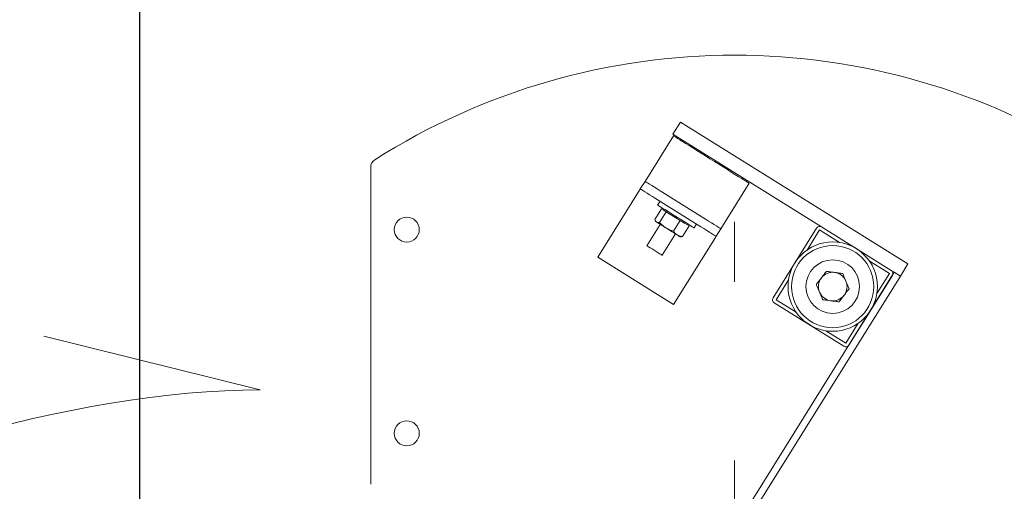
# Model space of a CAD drawing. Units: metres. Extents: x 0 to 331, y -21 to 48.
# Drawn here: x 102 to 102, y 21 to 21 of the extents above; entities that cross this region are included whole.
import ezdxf
from ezdxf import colors
from ezdxf.entities.mleader import LeaderData, LeaderLine
from ezdxf.math import Vec2, Vec3

# ---------------------------------------------------------------- set-up
doc = ezdxf.new("R2010")
doc.units = ezdxf.units.M
doc.header["$LTSCALE"] = 0.2625
doc.header["$MEASUREMENT"] = 0
doc.linetypes.add('TRAZO_Y_PUNTO', pattern=[1, 0.5, -0.25, 0, -0.25])
doc.styles.add('cotas', font='simplex.shx', dxfattribs={"width": 0.8, "height": 0.075})

# ---------------------------------------------------------------- blocks, each defined once
blk = doc.blocks.new('_None')
blk = doc.blocks.new('V-1')
at = {"color": 0}
blk.add_lwpolyline([(3, 0), (0, 0), (0, -1), (3, -1)], close=True, dxfattribs=at)

msp = doc.modelspace()

# ---------------------------------------------------------------- leaders
at = {"color": 1}
ml = msp.add_multileader_mtext('Standard', dxfattribs=at)
ml.set_content('TAMIZ ALIVIADERO\\PPASO 6mm', color=1, style='cotas')
ml.set_leader_properties()
ml.set_arrow_properties(name='NONE')
ml.build(insert=Vec2(0, 0))
ml.multileader.update_dxf_attribs({"text_left_attachment_type": 5, "text_right_attachment_type": 5, "dogleg_length": 0.009526063484963971, "arrow_head_size": 0.08437710942773573})
ctx = ml.context
ctx.base_point, ctx.char_height, ctx.arrow_head_size, ctx.landing_gap_size, ctx.plane_origin = Vec3(102.642437585252, 20.9412286720255), 0.07500000000000001, 0.08437710942773573, 0.04500112502842768, Vec3(101.0746346413345, 10.44715075941882)
ctx.left_attachment, ctx.right_attachment = 5, 5
notes = []
notes.append((ctx, [(1, (1, 1, 0), (102.6352930376382, 20.9412286720255), (1, 0), 0.007144547613722978, [(0, [(102.3294326243442, 20.79852416711729)], 0, [])])]))
ctx.mtext.insert = Vec3(102.6874387102804, 21.1562286720255)
ctx.mtext.has_bg_fill, ctx.mtext.bg_color, ctx.mtext.bg_scale_factor, ctx.mtext.bg_transparency, ctx.mtext.use_window_bg_color = 1, -1023410167, 1.5, 0, 1
for ctx, leaders in notes:
    for number, flags, end, landing, length, lines in leaders:
        leader = LeaderData()
        leader.index, (leader.has_last_leader_line, leader.has_dogleg_vector, leader.attachment_direction) = number, flags
        leader.last_leader_point, leader.dogleg_vector, leader.dogleg_length = Vec3(end), Vec3(landing), length
        for number, points, colour, breaks in lines:
            line = LeaderLine()
            line.index, line.vertices, line.color, line.breaks = number, Vec3.list(points), colors.encode_raw_color(colour), breaks
            leader.lines.append(line)
        ctx.leaders.append(leader)

# ---------------------------------------------------------------- next in the draw order: block references
msp.add_blockref('V-1', (99.62966624492825, 21.00000000000006), dxfattribs=at)

# ---------------------------------------------------------------- next in the draw order: wipeouts: each hides what was drawn before it
at = {"color": 6, "linetype": 'ByBlock', "lineweight": -2}
msp.add_wipeout([(80.0796662457665, 20.700000000000017), (80.0796662457665, 16.799999999999997), (79.96166624576651, 16.799999999999997), (79.96166624576651, 16.882499999999993), (79.92966624576653, 16.882499999999993), (79.92966624576653, 16.217499999999994), (79.96166624576651, 16.217499999999994), (79.96166624576651, 16.299999999999994), (80.0796662457665, 16.299999999999994), (80.0796662457665, 15.999999999999984), (83.27966624576652, 15.999999999999984), (83.27966624576652, 16.549999999999983), (96.07966624576652, 16.549999999999983), (96.07966624576652, 19.699999999999996), (96.3296662457665, 19.699999999999996), (96.3296662457665, 19.58799999999997), (96.2446662457665, 19.58799999999997), (96.2446662457665, 19.55000000000001), (96.9146662457665, 19.55000000000001), (96.9146662457665, 19.58799999999997), (96.8296662457665, 19.58799999999997), (96.8296662457665, 19.699999999999996), (98.67716624576668, 19.699999999999996), (98.67716624576668, 17.099999999999994), (98.37716624576666, 17.099999999999994), (98.37716624576666, 16.549999999999983), (99.27716624576667, 16.549999999999983), (99.27716624576667, 17.099999999999994), (98.97716624576665, 17.099999999999994), (98.97716624576665, 19.699999999999996), (100.07966624576666, 19.699999999999996), (100.07966624576666, 17.799999999999994), (100.07966624576666, 17.037999999999993), (100.09589952284385, 16.94938217304665), (100.12832555854504, 16.889804427633162), (100.18492488636296, 16.834161978821484), (100.21248235804283, 16.817165363998456), (100.25781723092462, 16.798547042059965), (100.32966624576666, 16.787999999999993), (100.39963890975763, 16.79799202868653), (100.44847110193606, 16.818033170340236), (100.47571392828962, 16.83509589844049), (100.5216647426277, 16.877885737040394), (100.53630545973513, 16.897286691281558), (100.56823988764724, 16.96328308491488), (100.57966624576665, 17.037999999999993), (100.57966624576665, 17.799999999999994), (100.57966624576665, 19.699999999999996), (102.4296662457665, 19.699999999999996), (102.4296662457665, 17.037999999999993), (102.44531091566783, 16.950950707904408), (102.4658117579365, 16.90851541390973), (102.4859922845416, 16.879916488072112), (102.5174982264618, 16.847732994150878), (102.55096715916805, 16.82367187513365), (102.60080511861091, 16.800763993829456), (102.63067261312003, 16.79284775350794), (102.6796662457665, 16.787999999999993), (102.72690518977936, 16.79250360049778), (102.81008298566769, 16.824712696220452), (102.82243704943096, 16.832776956408374), (102.85558384958985, 16.860368368061728), (102.86293542538458, 16.86796351038049), (102.8983784970978, 16.91690106888332), (102.91424941782084, 16.951566584072296), (102.92966624576651, 17.037999999999993), (102.92966624576651, 19.699999999999996), (103.4796662457665, 19.699999999999996), (103.4796662457665, 17.099999999999994), (103.17966624576651, 17.099999999999994), (103.17966624576651, 16.549999999999983), (104.07966624576648, 16.549999999999983), (104.07966624576648, 17.099999999999994), (103.7796662457665, 17.099999999999994), (103.7796662457665, 21.299999999999823), (98.67716624576668, 21.30000000000005), (98.67716624576668, 21.000000000000007), (95.7796662457665, 21.000000000000004), (95.7796662457665, 20.700000000000017)], dxfattribs=at)

# ---------------------------------------------------------------- next in the draw order: hatches: boundary and pattern name
h = msp.add_hatch(color=251)
h.dxf.hatch_style = 1
edge = h.paths.add_edge_path()
edge.add_arc((112.0143713153751, 20.55850358318158), 0.03021395309477033, 46.201026497928126, 133.7989735020697, ccw=False)
edge.add_line((112.0352833060687, 20.58031118751691), (112.0352833060687, 20.57195634083566))
edge.add_arc((112.0331287373306, 20.57195634083555), 0.002154568738063429, 282.6, 360, ccw=False)
edge.add_line((112.0335987419391, 20.56985366108935), (112.0202688666892, 20.56659078567488))
edge.add_arc((112.0210568154302, 20.56306570488772), 0.003612071119795778, 102.5999973793316, 179.9999973793316)
edge.add_line((112.0174447443104, 20.56306570505293), (112.0174447443104, 20.51027710096721))
edge.add_arc((112.0210568154302, 20.51027710096726), 0.003612071119758012, 179.999999999211, 257.399999999211)
edge.add_line((112.020268866528, 20.50675202021616), (112.0443715855335, 20.50348914478726))
edge.add_arc((112.0439015810212, 20.50138646501938), 0.002154568738232021, 2.6202632170679863e-06, 77.40000262026308, ccw=False)
edge.add_line((112.0460561497595, 20.50138646511791), (112.0460561497595, 20.50000000000002))
edge.add_line((112.0460561497595, 20.50000000000002), (111.9826864809908, 20.50000000000002))
edge.add_line((111.9826864809908, 20.50000000000002), (111.9826864809908, 20.50138646501934))
edge.add_arc((111.984841049729, 20.50138646501932), 0.002154568738177116, 102.60000000075581, 180.0000000007558, ccw=False)
edge.add_line((111.9843710451206, 20.50348914476566), (112.0084737640608, 20.50675202018018))
edge.add_arc((112.00768581532, 20.51027710096746), 0.003612071119873988, 282.5999973767383, 359.9999973767383)
edge.add_line((112.0112978864398, 20.51027710080208), (112.0112978864398, 20.5630657048878))
edge.add_arc((112.0076858153201, 20.56306570488775), 0.003612071119758012, 0, 77.39999999999996)
edge.add_line((112.0084737642222, 20.56659078563884), (111.9951438889074, 20.56985366106775))
edge.add_arc((111.9956138934197, 20.57195634083549), 0.002154568738118335, 180.0000026164884, 257.4000026164883, ccw=False)
edge.add_arc((91419.23598421681, 20.576133764127), 91307.24252489221, 179.9999973786447, 180.0000026213554, ccw=False)
h = msp.add_hatch(color=251)
h.dxf.hatch_style = 1
edge = h.paths.add_edge_path()
edge.add_arc((114.6642717920748, 20.55850358318141), 0.03021395309477033, 46.20102649793028, 133.7989735020719)
edge.add_line((114.6433598013813, 20.58031118751673), (114.6433598013813, 20.57195634083555))
edge.add_arc((114.6455143701193, 20.57195634083543), 0.002154568738063429, 179.9999999969768, 257.3999999969768)
edge.add_line((114.6450443655109, 20.56985366108923), (114.6583742407607, 20.56659078567471))
edge.add_arc((114.6575862920198, 20.56306570488758), 0.003612071119760302, 2.6210100827483984e-06, 77.40000262101012, ccw=False)
edge.add_line((114.6611983631395, 20.56306570505281), (114.6611983631395, 20.51027710096709))
edge.add_arc((114.6575862920198, 20.51027710096714), 0.003612071119758012, 282.6, 360, ccw=False)
edge.add_line((114.6583742409219, 20.50675202021605), (114.6342715219165, 20.50348914478715))
edge.add_arc((114.6347415264287, 20.50138646501926), 0.002154568738232021, 102.5999973797368, 179.9999973797369)
edge.add_line((114.6325869576905, 20.5013864651178), (114.6325869576905, 20.49999999999991))
edge.add_line((114.6325869576905, 20.49999999999991), (114.6959566264592, 20.49999999999991))
edge.add_line((114.6959566264592, 20.49999999999991), (114.6959566264592, 20.50138646501923))
edge.add_arc((114.693802057721, 20.5013864650192), 0.002154568738177116, 0, 77.4)
edge.add_line((114.6942720623293, 20.50348914476555), (114.6701693433891, 20.50675202018007))
edge.add_arc((114.67095729213, 20.51027710096734), 0.003612071119873988, 180.0000026232617, 257.4000026232617, ccw=False)
edge.add_line((114.6673452210101, 20.51027710080196), (114.6673452210101, 20.56306570488768))
edge.add_arc((114.6709572921299, 20.56306570488763), 0.003612071119758012, 102.60000000078901, 180.000000000789, ccw=False)
edge.add_line((114.6701693432277, 20.56659078563873), (114.6834992185426, 20.56985366106763))
edge.add_arc((114.6830292140302, 20.57195634083537), 0.002154568738118335, 282.5999973835117, 359.9999973835116)
edge.add_arc((-91192.55734048813, 20.57613376412686), 91307.242524271, 359.9999973786447, 2.62135535870034e-06)

# ---------------------------------------------------------------- next in the draw order: linework, layer by layer
at = {"color": 1, "linetype": 'ByBlock', "lineweight": 0, "ltscale": 0.5}
for p, q in [((102.1823683276236, 21.1706431038445), (102.1781359359086, 21.16385437322316)), ((102.1823683276236, 21.1706431038445), (102.3096570342243, 21.09128577781377)), ((102.1625852330983, 21.13752709103284), (102.1784828088642, 21.16296852899251)), ((102.1781359359086, 21.16385437322316), (102.2612978897453, 21.11200760079083)), ((102.0090892657102, 21.1453898675507), (102.0090892657102, 20.96812468541322)), ((102.1625852330983, 21.13752709103284), (102.1599356352747, 21.13328684640584)), ((102.1360892697633, 21.09512467456517), (102.1595452956319, 21.13266218972859)), ((102.196507154724, 21.11633030844388), (102.1710657111764, 21.13222791028676)), ((102.220885214156, 21.13647256565747), (102.2049876365275, 21.1110311276978)), ((102.1938575587631, 21.11209006381688), (102.1684161170781, 21.12798766565976)), ((102.1696354604722, 21.12427778316197), (102.170960259384, 21.12639789057431)), ((102.1717697724164, 21.12223659229932), (102.168015044874, 21.11622778845486)), ((102.1717697724164, 21.12223659229932), (102.1731353669823, 21.12138329220471)), ((102.1727097041369, 21.12164927793202), (102.1730276539386, 21.12215809298215)), ((102.1731353669823, 21.12138329220471), (102.1745009615481, 21.12052996230778)), ((102.1685763343633, 21.11503450346646), (102.1682807027758, 21.11559049559293)), ((102.1745009615481, 21.12052996230778), (102.170746237731, 21.11452115846333)), ((102.1745009615481, 21.12052996230778), (102.1783631190122, 21.11811662984547)), ((102.1783631190122, 21.11811662984547), (102.1822252783388, 21.11570326758084)), ((102.1822252783388, 21.11570326758084), (102.1784705526591, 21.10969446373639)), ((102.184721841237, 21.11414326501546), (102.1822252783388, 21.11570326758084)), ((102.163648617214, 21.10148726177869), (102.1711204766691, 21.11344472838101)), ((102.1872184041352, 21.11258323264775), (102.1834636765928, 21.10657439900098)), ((102.1872184041352, 21.11258323264775), (102.184721841237, 21.11414326501546)), ((102.186596424079, 21.11367939186749), (102.1862784724147, 21.11317057681737)), ((102.1913134145946, 21.11367983890233), (102.1899886175454, 21.11155970168767)), ((102.2023380396352, 21.1067908830708), (102.2049876365275, 21.1110311276978)), ((102.2585426091612, 21.11136851978955), (102.2342063605249, 21.07233331871686)), ((102.2602397918165, 21.1103104181355), (102.2532552673877, 21.09910727811513)), ((102.2714429281116, 21.10332588625607), (102.2602397918165, 21.1103104181355)), ((102.3003330945433, 21.08767135215459), (102.2612978897453, 21.11200760079083)), ((102.1796009584725, 21.10814554763493), (102.1721290952921, 21.09618808103261)), ((102.1784916713298, 21.06862871123013), (102.201947701855, 21.10616622639355)), ((102.1827744233817, 21.10653380823788), (102.182145102641, 21.10655580235181)), ((102.1827751237363, 21.10655383539853), (102.1834636765928, 21.10657439900098)), ((102.1784916713298, 21.06862871123013), (102.1360892697633, 21.09512467456517)), ((102.2992749928892, 21.08597416949925), (102.2880718528688, 21.09295867157635)), ((102.3003330945433, 21.08767135215459), (102.3020302771986, 21.08661325050053)), ((102.3096570342243, 21.09128577781377), (102.3054246425093, 21.08449704719243)), ((102.3020302771986, 21.08661325050053), (102.2125022220864, 20.94301076007542)), ((102.3054246425093, 21.08449704719243), (102.2171677763038, 20.94293355715928)), ((102.2428880676091, 21.08247835708318), (102.2359035431803, 21.07127521706281)), ((102.2766359269083, 21.04588086677251), (102.3009721755445, 21.0849160678452)), ((102.2922904684604, 21.07477102947888), (102.2992749928892, 21.08597416949925)), ((102.3054246425093, 21.08449704719243), (102.3020302771986, 21.08661325050053)), ((102.2359035431803, 21.07127521706281), (102.2471066794754, 21.06429068518338)), ((102.2348454452515, 21.06957803440747), (102.2738806463242, 21.04524177087006)), ((102.274938744253, 21.0469389535254), (102.2819232686818, 21.05814210844693)), ((101.947244772405, 21.02087439679795), (101.8263011874068, 21.05089217271113)), ((102.2637356079579, 21.05392347050366), (102.274938744253, 21.0469389535254))]:
    msp.add_line(p, q, dxfattribs=at)
at = {"color": 1, "linetype": 'TRAZO_Y_PUNTO', "lineweight": 0, "ltscale": 0.5}
msp.add_line((102.2125892683327, 20.48136467195137), (102.2125892683328, 21.11488469529878), dxfattribs=at)
at = {"color": 2, "linetype": 'ByBlock', "lineweight": -2}
msp.add_lwpolyline([(101.8796662457665, 21.25999999999993), (101.8796662457665, 20.8)], dxfattribs=at)
at = {"color": 1, "linetype": 'ByBlock', "lineweight": 0, "ltscale": 0.5, "flags": 128}
for points in [[(102.1784828088642, 21.16296852899251), (102.1786132312775, 21.1628870494431), (102.1790388307929, 21.16262109351811), (102.1797542429924, 21.1621740586823), (102.1807494282186, 21.16155220342335), (102.1820104129076, 21.16076423001942), (102.1835194944799, 21.15982125473676), (102.1852554909349, 21.15873648000417), (102.187194033286, 21.15752516461072), (102.189307906425, 21.15620426607785), (102.1915674384147, 21.15479235125241), (102.1939409084082, 21.15330923867879), (102.1963949992717, 21.15177576018033), (102.1988952604518, 21.15021340323148), (102.201406594126, 21.14864416194615), (102.2038937469408, 21.14709003043828), (102.2063218036131, 21.14557279420552), (102.2086566805304, 21.14411379171071), (102.2108656007261, 21.14273352695164), (102.212917556077, 21.14145131183324), (102.214783741387, 21.14028517676053), (102.2164379598037, 21.13925151301083), (102.2178569894679, 21.13836480451283)], [(102.1710657111764, 21.13222791028676), (102.1694112538755, 21.13326172304807), (102.1678203723789, 21.13425580931363), (102.1663542098761, 21.13517196250615), (102.1650691076577, 21.13597498608289), (102.1640144518972, 21.13663400483784), (102.1632307700277, 21.13712371659932), (102.1627481810213, 21.13742525649724), (102.1625852330983, 21.13752709103284)], [(102.2178569894679, 21.13836480451283), (102.2190209103212, 21.13763750863728), (102.2199133832403, 21.13707984758076), (102.2205218800739, 21.13669959974942), (102.220837859197, 21.1365021593636), (102.220885214156, 21.13647256565747)], [(102.1595452956319, 21.13266218972859), (102.1596214480162, 21.13278405142484), (102.1596946723223, 21.13290123415646), (102.1597621559561, 21.1330092377728), (102.1598213061154, 21.1331038899487), (102.1598698503733, 21.13318158460316), (102.1599059223593, 21.13323931170163), (102.1599281362653, 21.13327483606992), (102.1599356352747, 21.13328684640584)], [(102.1599356352747, 21.13328684640584), (102.1600985869229, 21.13318501187024), (102.1605811722041, 21.13288347197232), (102.1613648540736, 21.13239376021085), (102.1624195098341, 21.13173474145589), (102.1637046120525, 21.13093171787915), (102.1651707782805, 21.13001556468663), (102.1667616560519, 21.12902147842107), (102.1684161170781, 21.12798766565976)], [(102.1696354604722, 21.12427778316197), (102.169673506862, 21.12425400090871), (102.1699801951111, 21.12406237197575), (102.1705856218398, 21.12368406129536), (102.1714713841141, 21.12313057256398), (102.1726105778873, 21.12241871429143), (102.1739685803116, 21.12157015276608), (102.1755041337967, 21.12061063719449), (102.1771705828071, 21.11956931424794), (102.1789172894717, 21.11847783399281), (102.1806911833048, 21.11736939621625), (102.1824383649439, 21.11627764774022), (102.1841057471395, 21.11523572874722), (102.1856426659435, 21.1142753787106), (102.1870024248422, 21.11342568469701), (102.1881437085033, 21.11271254492459), (102.1890318381995, 21.11215756607709), (102.189639827928, 21.11177767587361), (102.1899492058367, 21.11158434820828), (102.1899886175454, 21.11155970168767)], [(102.2049876365275, 21.1110311276978), (102.2048246862762, 21.1111329622334), (102.2043420977354, 21.11143450213132), (102.2035584177286, 21.11192421389279), (102.2025037610367, 21.11258323264775), (102.201218657887, 21.11338625622449), (102.1997524953843, 21.11430240941701), (102.1981616148189, 21.11529649568257), (102.196507154724, 21.11633030844388)], [(102.1685763343633, 21.11503450346646), (102.1686064868629, 21.11501566839871), (102.1687476641894, 21.11492742372212), (102.1690019972086, 21.11476851773915)], [(102.1690019972086, 21.11476851773915), (102.1693651273311, 21.11454160285649), (102.1698308444977, 21.11425058317838), (102.1703911803127, 21.11390046549496), (102.1710365458787, 21.11349718046841), (102.17175589571, 21.11304767203984), (102.1725369288981, 21.11255962920842), (102.1733662753761, 21.11204139662442), (102.1742297492385, 21.11150185537991)], [(102.1742297492385, 21.11150185537991), (102.175112575984, 21.11095018459019), (102.1759996458352, 21.11039589119611), (102.1768757819593, 21.10984842253384), (102.1777259975136, 21.10931713653264), (102.178535741514, 21.10881115270314), (102.179291159606, 21.10833911371884), (102.1799793287576, 21.10790912581143), (102.1805884696007, 21.1075284905499)], [(102.1938575587631, 21.11209006381688), (102.1955120179266, 21.11105625105557), (102.197102898492, 21.11006216479001), (102.1985690619261, 21.10914601159749), (102.1998541650758, 21.10834298802075), (102.2009088208363, 21.10768396926579), (102.2016925017745, 21.10719425750432), (102.2021750898496, 21.1068927176064), (102.2023380396352, 21.1067908830708)], [(102.1805884696007, 21.1075284905499), (102.1811081662238, 21.10720373464284), (102.1815295170457, 21.10694046092686), (102.1818453210801, 21.10674310994801), (102.1820501710684, 21.10661510897336), (102.1821405633748, 21.10655863357243), (102.182145102641, 21.10655580235181)], [(102.201947701855, 21.10616622639355), (102.2020238523767, 21.1062880880898), (102.2020970776141, 21.10640527082143), (102.2021645621792, 21.10651327443776), (102.2022237123386, 21.10660792661366), (102.2022722556651, 21.10668562126813), (102.2023083276511, 21.10674334836659), (102.2023305396945, 21.10677887273488), (102.2023380396352, 21.1067908830708)], [(102.163648617214, 21.10148726177869), (102.163691234535, 21.10146061850247), (102.1640086888731, 21.10126225424466), (102.1646139144361, 21.10088406277356), (102.1654620289267, 21.10035411787686), (102.1664901308179, 21.09971169901547), (102.1676219671429, 21.09900443030057), (102.1687735996604, 21.09828482342419), (102.1698596149147, 21.0976061947411), (102.1707994646788, 21.09701891017613), (102.1715234524966, 21.09656651092229)], [(102.1715234524966, 21.09656651092229), (102.171977874583, 21.09628255439458), (102.1721290952921, 21.09618808103261)]]:
    msp.add_lwpolyline(points, dxfattribs=at)
at = {"color": 1, "linetype": 'ByBlock', "lineweight": 0, "ltscale": 0.5}
for centre, radius in [((102.0292892683327, 21.11052468362507), 0.007), ((102.2675892683328, 21.07862468362508), 0.0250000000000005), ((102.2675892683328, 21.07862468362508), 0.02299999999999947), ((102.2675892683328, 21.07862468362508), 0.01499999999999981), ((102.0292892683327, 20.99652468362507), 0.007)]:
    msp.add_circle(centre, radius, dxfattribs=at)
for centre, radius, start, end in [((102.2125892683328, 20.83302260029174), 0.3751020833333338, 57.56526851241446, 122.4347314875856), ((102.0140892683328, 21.14538985543813), 0.005000000000000226, 122.4347314889617, 180), ((102.2602397914192, 21.11031040894576), 0.002000000000000373, 58.05878612522344, 148.0587861250395), ((102.2992749936534, 21.08597416053862), 0.002000000000000373, 328.0587861248241, 58.05878612527728), ((102.2675892683328, 21.07862468362508), 0.008000000000000219, 142.5226735859611, 202.5226735855519), ((102.2675892683328, 21.07862468362508), 0.00800000000000074, 82.52267358551967, 142.5226735859611), ((102.2675892683328, 21.07862468362508), 0.00800000000000074, 22.5226735855129, 82.52267358551967), ((102.2675892683328, 21.07862468362508), 0.008000000000000219, 322.522673586023, 22.5226735855129), ((102.2359035430121, 21.07127520671156), 0.002000000000000373, 148.0587861260322, 238.0587861249317), ((102.2675892683328, 21.07862468362508), 0.00800000000000074, 202.5226735855519, 262.5226735856206), ((102.2675892683328, 21.07862468362508), 0.00800000000000074, 262.5226735856206, 322.522673586023), ((102.2749387452463, 21.04693895830439), 0.002000000000000373, 238.0587861248779, 328.0587861260322)]:
    msp.add_arc(centre, radius, start, end, dxfattribs=at)
for points, knots in [([(102.1690019972086, 21.11476851773915), (102.1689700821783, 21.11478946919953), (102.1687284017529, 21.11494812666614), (102.1683488899138, 21.1153692518446), (102.1681270047599, 21.11593986546823), (102.168015044874, 21.11622778845486)], [0, 0, 0, 0, 0.07009233565843251, 0.5307826856209514, 1, 1, 1, 1]), ([(102.170746237731, 21.11452115846333), (102.170418628788, 21.11449037651777), (102.1697574042277, 21.11442824824298), (102.1692553198877, 21.11465440974415), (102.1690019972086, 21.11476851773915)], [0, 0, 0, 0, 0.4954579165058971, 1, 1, 1, 1]), ([(102.1742297492385, 21.11150185537991), (102.1741386622603, 21.1115597805461), (102.1734488223518, 21.11199847213619), (102.1722243964881, 21.11294755418655), (102.1712419598069, 21.11399342734176), (102.170746237731, 21.11452115846333)], [0, 0, 0, 0, 0.07008449396947097, 0.5307792818609544, 1, 1, 1, 1]), ([(102.1784705526591, 21.10969446373639), (102.1777374916671, 21.10991704093957), (102.1762579303501, 21.11036627589199), (102.1749098911674, 21.11112104361764), (102.1742297492385, 21.11150185537991)], [0, 0, 0, 0, 0.4954583386090467, 1, 1, 1, 1]), ([(102.1784705526591, 21.10969446373639), (102.1786229840801, 21.1094720194346), (102.179214825268, 21.10860834120509), (102.1800031680956, 21.10798860835387), (102.1805884696007, 21.1075284905499)], [0, 0, 0, 0, 0.2575546010287639, 1, 1, 1, 1]), ([(102.1805884696007, 21.1075284905499), (102.1808210998515, 21.10739563501057), (102.1816870990126, 21.10690106138902), (102.1827132077603, 21.10671238900137), (102.1834636765928, 21.10657439900098)], [0, 0, 0, 0, 0.2686264159007855, 1, 1, 1, 1]), ([(102.2584302171529, 21.07982681465802), (102.2588866226046, 21.0804220963205), (102.2598078037416, 21.08162357679494), (102.2607600614108, 21.08286560499943), (102.2612405165494, 21.08349226189313)], [0, 0, 0, 0, 0.495456792792805, 1, 1, 1, 1]), ([(102.2612405165494, 21.08349226189313), (102.2613071248165, 21.08357914278192), (102.2618115611513, 21.08423710731046), (102.2627627057287, 21.08547763323785), (102.263618827833, 21.0865942723633), (102.2640508122206, 21.08715770912823)], [0, 0, 0, 0, 0.0700870852675167, 0.530782047307736, 1, 1, 1, 1]), ([(102.2640508122206, 21.08715770912823), (102.2647945480709, 21.08706009364278), (102.2662956534875, 21.08686307324374), (102.267847411681, 21.08665941159044), (102.2686303376615, 21.08655665589032)], [0, 0, 0, 0, 0.4954587745836205, 1, 1, 1, 1]), ([(102.2686303376615, 21.08655665589032), (102.2687388815193, 21.0865424109868), (102.2695609140844, 21.08643453040432), (102.2711108163542, 21.08623108552642), (102.2725059193708, 21.08604798956208), (102.2732098631025, 21.0859556026524)], [0, 0, 0, 0, 0.07008622958340194, 0.5307823423594907, 1, 1, 1, 1]), ([(102.2732098631025, 21.0859556026524), (102.2733185112301, 21.08569359673118), (102.2738942959111, 21.08430508687835), (102.2744931996937, 21.0828608157047), (102.2749790928722, 21.08168907237706)], [0, 0, 0, 0, 0.1886957594745343, 1, 1, 1, 1]), ([(102.2601994431973, 21.07556028438268), (102.2597135516938, 21.07673202788022), (102.2591146499338, 21.07817629936484), (102.2585388653038, 21.07956480874649), (102.2584302171529, 21.07982681465802)], [0, 0, 0, 0, 0.8113041834655941, 1, 1, 1, 1]), ([(102.2767483189166, 21.07742257190404), (102.2762919144421, 21.07682727951514), (102.275370740337, 21.07562578399027), (102.2744184780981, 21.07438375086379), (102.2739380232454, 21.07375709486661)], [0, 0, 0, 0, 0.4954595140634787, 1, 1, 1, 1]), ([(102.2749790928722, 21.08168907237706), (102.2751074085523, 21.08137963448347), (102.2757059522744, 21.07993622469679), (102.2762897083492, 21.07852850496718), (102.2767483189166, 21.07742257190404)], [0, 0, 0, 0, 0.2143797946109061, 1, 1, 1, 1]), ([(102.261968672967, 21.07129378390965), (102.2615100671729, 21.07239972942795), (102.2609263215718, 21.07380745440594), (102.2603277593094, 21.07525085664932), (102.2601994431973, 21.07556028438268)], [0, 0, 0, 0, 0.7856261241273833, 1, 1, 1, 1]), ([(102.2665481984079, 21.07069270086942), (102.2664396559099, 21.07070695660747), (102.2656176341064, 21.07081491918173), (102.2640677126206, 21.07101822681356), (102.2626726147372, 21.07120137205375), (102.261968672967, 21.07129378390965)], [0, 0, 0, 0, 0.07008621267915266, 0.5307819147295162, 1, 1, 1, 1]), ([(102.2739380232454, 21.07375709486661), (102.273871413257, 21.07367022428072), (102.2733669306088, 21.07301229437724), (102.2724158545069, 21.07177171451623), (102.2715597147903, 21.07065507935384), (102.2711277238489, 21.0700916476315)], [0, 0, 0, 0, 0.0700824904445498, 0.5307822629325417, 1, 1, 1, 1]), ([(102.2711277238489, 21.0700916476315), (102.2703839892549, 21.0701892631951), (102.26888288402, 21.07038628406073), (102.2673311256719, 21.0705899452468), (102.2665481984079, 21.07069270086942)], [0, 0, 0, 0, 0.4954579976778883, 1, 1, 1, 1])]:
    msp.add_open_spline(points, degree=3, knots=knots, dxfattribs=at)
msp.add_open_spline([(101.5654027593318, 20.75570633216375), (101.3797851140879, 20.85116683543204), (101.7404136819904, 21.02087439679795), (101.947244772405, 21.02087439679795)], degree=3, dxfattribs=at)

doc.saveas('drawing.dxf')
